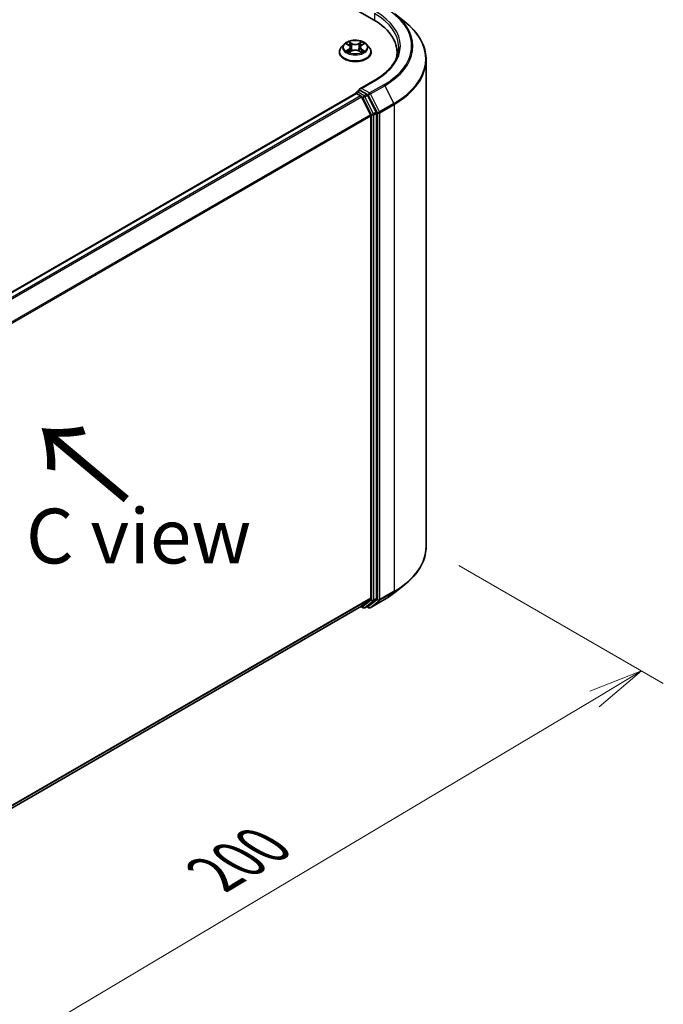
# Model space of a CAD drawing. Units: millimetres. Extents: x 36 to 6352, y 20 to 1144.
# Drawn here: x 245 to 318, y 497 to 609 of the extents above; entities that cross this region are included whole.
import ezdxf

# ---------------------------------------------------------------- set-up
doc = ezdxf.new("R2010")
doc.units = ezdxf.units.MM
doc.header["$LTSCALE"] = 2.5
doc.layers.get('Defpoints').update_dxf_attribs({"lineweight": 25})
for name, color, linetype, lineweight in [('Dimension (ISO)', 7, 'Continuous', 18), ('Symbol (ISO)', 7, 'Continuous', 18), ('Visible (ISO)', 7, 'Continuous', 35), ('Visible Narrow (ISO)', 7, 'Continuous', 25)]:
    doc.layers.add(name, color=color, linetype=linetype, lineweight=lineweight)
doc.styles.add('Note Text (TK)', font='MS PGothic.ttf')
doc.dimstyles.new('Default - Method 1b (TK)', dxfattribs={"dimscale": 2.5, "dimtxt": 2.5, "dimasz": 2.5, "dimexe": 1, "dimexo": 1.5, "dimgap": 1, "dimtad": 1, "dimdsep": 46, "dimtxsty": 'Note Text (TK)', "dimblk": 'OPEN', "dimcen": 0.09, "dimdle": 5, "dimclrd": 100, "dimclre": 100, "dimclrt": 7, "dimadec": 1, "dimazin": 1, "dimtfac": 1, "dimtmove": 0, "dimatfit": 3, "dimldrblk": 'OPEN', "dimfxl": 1, "dimtolj": 1, "dimlwd": -1, "dimlwe": -1, "dimarcsym": 0})

# ---------------------------------------------------------------- blocks, each defined once
blk = doc.blocks.new('_Open')
at = {"color": 0, "linetype": 'ByBlock', "lineweight": -2}
for p, q in [((-1, 0.167), (0, 0)), ((-1, -0.167), (0, 0)), ((0, 0), (-1, 0))]:
    blk.add_line(p, q, dxfattribs=at)
blk = doc.blocks.new('*D22')
at = {"layer": 'Defpoints', "color": 0}
for p in [(291.17, 549.29), (200.19, 502.44), (231.02, 484.64)]:
    blk.add_point(p, dxfattribs=at)
at = {"layer": 'Dimension (ISO)', "color": 100}
for p, q in [((294.89, 547.14), (318.23, 533.66)), ((310.38, 531.9), (236.39, 487.84)), ((203.91, 500.29), (233.5, 483.21))]:
    blk.add_line(p, q, dxfattribs=at)
at = {"layer": 'Dimension (ISO)', "color": 100, "xscale": 6.25, "yscale": 6.25, "zscale": 6.25}
for p, rotation in [((315.75, 535.1), 30.77048708011183), ((231.02, 484.64), 210.7704870801119)]:
    blk.add_blockref('_Open', p, dxfattribs=dict(at, rotation=rotation))
at = {"layer": 'Dimension (ISO)', "color": 7, "insert": (266.96, 511.92), "char_height": 6.25, "attachment_point": 4, "rotation": 30.7705, "style": 'Note Text (TK)'}
blk.add_mtext('\\A1;{\\Q-29.230;\\W0.823;\\H0.816x;200}', dxfattribs=at)

msp = doc.modelspace()

# ---------------------------------------------------------------- linework, layer by layer
at = {"layer": 'Visible (ISO)'}
for p, q in [((214.4594, 650.1966), (285.1701, 609.3718)), ((287.5559, 610.0715), (288.7378, 609.1359)), ((281.8112, 606.5699), (281.5012, 606.224)), ((282.1155, 606.6075), (282.381, 606.4488)), ((283.8049, 606.4488), (284.0704, 606.6075)), ((284.3747, 606.5699), (284.6847, 606.224)), ((281.2805, 605.672), (281.2805, 605.6928)), ((282.4304, 605.6607), (282.7069, 605.8149)), ((282.5448, 606.2303), (282.5961, 605.7531)), ((283.479, 605.8149), (283.7555, 605.6607)), ((283.6411, 606.2303), (283.5898, 605.7531)), ((284.9055, 605.672), (284.9055, 605.6928)), ((287.861, 605.621), (287.861, 605.1776)), ((291.1735, 549.2871), (291.1735, 604.8001)), ((285.3415, 602.4919), (283.6126, 601.4937)), ((283.1318, 600.961), (216.89, 562.7162)), ((283.1706, 600.9772), (283.1706, 600.9696)), ((283.2255, 600.9517), (283.6938, 600.6813)), ((283.2644, 601.1396), (283.5795, 601.3215)), ((284.4005, 600.8857), (283.6675, 601.3089)), ((285.4929, 598.8273), (284.5023, 600.7718)), ((284.83, 598.537), (283.7956, 600.5674)), ((285.5236, 543.3834), (285.5236, 598.7116)), ((284.8607, 598.4212), (284.8607, 543.4186)), ((287.5559, 544.0157), (288.7378, 544.9513)), ((218.7128, 504.9257), (283.7875, 542.4967)), ((283.738, 542.4681), (283.9974, 542.3183)), ((283.7956, 542.5022), (284.83, 543.3383)), ((284.1849, 542.3183), (284.4942, 542.4969)), ((284.6165, 542.3181), (284.4005, 542.4428)), ((284.5023, 542.5024), (285.4929, 543.3031)), ((284.804, 542.3181), (286.4392, 543.2621))]:
    msp.add_line(p, q, dxfattribs=at)
for centre, start, end in [((283.3581, 600.9772), 120, 180), ((284.0911, 542.4807), 240, 300), ((284.7102, 542.4804), 240, 300)]:
    msp.add_arc(centre, 0.1875, start, end, dxfattribs=at)
for centre, major_axis, start_param, end_param in [((278.6735, 605.621), (9.1875, 0), 6.17116049, 7.06858347), ((278.6735, 604.6004), (9.375, 0), 0.15296584, 0.20062952), ((283.2255, 600.7986), (-0.0937, 0.1624), 5.49778714, 6.28318531), ((283.8001, 601.3854), (-0.2652, 0), 4.71238898, 6.28318531), ((283.6675, 601.462), (-0.0938, -0.1624), 5.49778714, 6.12363721), ((284.4005, 600.7326), (0.0937, -0.1624), 1.48013644, 2.35619449), ((283.6938, 600.5282), (-0.0937, 0.1624), 4.62172909, 5.49778714), ((284.7281, 598.4978), (-0.0938, 0.1624), 3.92699082, 4.62172909), ((285.391, 598.7881), (0.0937, -0.1624), 0.78539816, 1.48013644), ((283.6938, 542.659), (0.0937, -0.1624), 0, 0.09065989), ((284.4005, 542.6593), (0.0937, -0.1624), 0, 0.09065989), ((284.7281, 543.4951), (0.0937, -0.1624), 0.09065989, 0.78539816), ((285.391, 543.4599), (0.0937, -0.1624), 0.09065989, 0.78539816)]:
    msp.add_ellipse(centre, major_axis=major_axis, ratio=0.57735027, start_param=start_param, end_param=end_param, dxfattribs=at)
for points, knots in [([(291.1735, 604.8001), (291.1735, 605.1124), (291.1394, 605.4246), (291.0037, 606.043), (290.9022, 606.3491), (290.6343, 606.9496), (290.4679, 607.2441), (290.0739, 607.8168), (289.8463, 608.0951), (289.3337, 608.6315), (289.0489, 608.8897), (288.7378, 609.1359)], [2.35619449, 2.35619449, 2.35619449, 2.35619449, 2.482221939, 2.482221939, 2.608249389, 2.608249389, 2.734276838, 2.734276838, 2.860304287, 2.860304287, 2.986331736, 2.986331736, 2.986331736, 2.986331736]), ([(284.3747, 606.5699), (284.298, 606.6555), (284.2006, 606.7305), (283.9708, 606.8598), (283.8369, 606.9129), (283.5496, 606.9906), (283.3963, 607.0151), (283.0854, 607.034), (282.928, 607.0285), (282.6234, 606.9879), (282.4762, 606.9529), (282.2058, 606.8554), (282.0827, 606.7927), (281.9153, 606.6729), (281.8592, 606.6235), (281.8112, 606.5699)], [2.8337611, 2.8337611, 2.8337611, 2.8337611, 3.15477403, 3.15477403, 3.48920263, 3.48920263, 3.82228008, 3.82228008, 4.15359352, 4.15359352, 4.48532943, 4.48532943, 4.81930739, 4.81930739, 5.02022053, 5.02022053, 5.02022053, 5.02022053]), ([(282.5448, 606.2303), (282.543, 606.2473), (282.5391, 606.2641), (282.5274, 606.297), (282.5196, 606.313), (282.5004, 606.3438), (282.4891, 606.3586), (282.4632, 606.3869), (282.4487, 606.4004), (282.4169, 606.4258), (282.3996, 606.4377), (282.381, 606.4488)], [2.418097846, 2.418097846, 2.418097846, 2.418097846, 2.559306149, 2.559306149, 2.700514452, 2.700514452, 2.841722755, 2.841722755, 2.982931058, 2.982931058, 3.124139361, 3.124139361, 3.124139361, 3.124139361]), ([(283.8049, 606.4488), (283.7863, 606.4377), (283.769, 606.4258), (283.7372, 606.4004), (283.7227, 606.3869), (283.6968, 606.3586), (283.6855, 606.3438), (283.6663, 606.313), (283.6585, 606.297), (283.6468, 606.2641), (283.6429, 606.2473), (283.6411, 606.2303)], [4.729842273, 4.729842273, 4.729842273, 4.729842273, 4.871050576, 4.871050576, 5.012258879, 5.012258879, 5.153467182, 5.153467182, 5.294675485, 5.294675485, 5.435883788, 5.435883788, 5.435883788, 5.435883788]), ([(281.5012, 606.224), (281.4732, 606.1929), (281.4476, 606.1607), (281.4014, 606.0942), (281.3808, 606.06), (281.345, 605.99), (281.3299, 605.954), (281.3054, 605.8809), (281.2961, 605.8437), (281.2836, 605.7686), (281.2805, 605.7307), (281.2805, 605.6928)], [5.020220532, 5.020220532, 5.020220532, 5.020220532, 5.115733854, 5.115733854, 5.211247177, 5.211247177, 5.306760499, 5.306760499, 5.402273821, 5.402273821, 5.497787144, 5.497787144, 5.497787144, 5.497787144]), ([(281.2805, 605.672), (281.2805, 605.5603), (281.3099, 605.4488), (281.4242, 605.2353), (281.511, 605.1336), (281.7352, 604.9493), (281.8744, 604.8674), (282.1894, 604.7336), (282.3652, 604.6819), (282.735, 604.6139), (282.9287, 604.5975), (283.3151, 604.6011), (283.5077, 604.6212), (283.8729, 604.6959), (284.0454, 604.7506), (284.3536, 604.8903), (284.489, 604.9752), (284.7075, 605.168), (284.791, 605.2758), (284.8841, 605.4816), (284.9055, 605.5767), (284.9055, 605.672)], [5.49778714, 5.49778714, 5.49778714, 5.49778714, 5.79749772, 5.79749772, 6.1099087, 6.1099087, 6.43440174, 6.43440174, 6.76012968, 6.76012968, 7.08488016, 7.08488016, 7.40923501, 7.40923501, 7.73406911, 7.73406911, 8.0598665, 8.0598665, 8.38378156, 8.38378156, 8.6393798, 8.6393798, 8.6393798, 8.6393798]), ([(282.2356, 605.7941), (282.2469, 605.7848), (282.2592, 605.7753), (282.2854, 605.7565), (282.2994, 605.7471), (282.3293, 605.7286), (282.345, 605.7194), (282.3782, 605.7015), (282.3956, 605.6927), (282.4244, 605.6792), (282.4352, 605.6744), (282.4463, 605.6696)], [6.105697803, 6.105697803, 6.105697803, 6.105697803, 6.175847739, 6.175847739, 6.245997675, 6.245997675, 6.316147612, 6.316147612, 6.386297548, 6.386297548, 6.427172221, 6.427172221, 6.427172221, 6.427172221]), ([(283.479, 605.8149), (283.4373, 605.8381), (283.3899, 605.8573), (283.2879, 605.8866), (283.2333, 605.8966), (283.1215, 605.9066), (283.0644, 605.9066), (282.9526, 605.8966), (282.898, 605.8866), (282.796, 605.8573), (282.7486, 605.8381), (282.7069, 605.8149)], [3.15904595, 3.15904595, 3.15904595, 3.15904595, 3.46622389, 3.46622389, 3.77340184, 3.77340184, 4.08057979, 4.08057979, 4.38775774, 4.38775774, 4.69493569, 4.69493569, 4.69493569, 4.69493569]), ([(283.7396, 605.6696), (283.7507, 605.6744), (283.7615, 605.6792), (283.7903, 605.6927), (283.8077, 605.7015), (283.8409, 605.7194), (283.8567, 605.7286), (283.8865, 605.7471), (283.9005, 605.7565), (283.9267, 605.7753), (283.939, 605.7848), (283.9503, 605.7941)], [1.426809413, 1.426809413, 1.426809413, 1.426809413, 1.467684086, 1.467684086, 1.537834022, 1.537834022, 1.607983959, 1.607983959, 1.678133895, 1.678133895, 1.748283831, 1.748283831, 1.748283831, 1.748283831]), ([(284.9055, 605.6928), (284.9055, 605.7307), (284.9023, 605.7686), (284.8898, 605.8437), (284.8805, 605.8809), (284.856, 605.954), (284.8409, 605.99), (284.8051, 606.06), (284.7845, 606.0942), (284.7383, 606.1607), (284.7127, 606.1929), (284.6847, 606.224)], [2.35619449, 2.35619449, 2.35619449, 2.35619449, 2.451707813, 2.451707813, 2.547221135, 2.547221135, 2.642734457, 2.642734457, 2.73824778, 2.73824778, 2.833761102, 2.833761102, 2.833761102, 2.833761102]), ([(288.0485, 606.2334), (288.0485, 605.9613), (288.0115, 605.6892), (287.8634, 605.1494), (287.7523, 604.8818), (287.4569, 604.3568), (287.2725, 604.0995), (286.8339, 603.6025), (286.5795, 603.3627), (286.0067, 602.9075), (285.6882, 602.692), (285.3415, 602.4919)], [3.926990817, 3.926990817, 3.926990817, 3.926990817, 4.08407045, 4.08407045, 4.241150082, 4.241150082, 4.398229715, 4.398229715, 4.555309348, 4.555309348, 4.71238898, 4.71238898, 4.71238898, 4.71238898]), ([(283.5795, 601.3215), (283.5876, 601.3262), (283.6011, 601.3287), (283.6327, 601.3249), (283.6507, 601.3186), (283.6675, 601.3089)], [0.038953354, 0.038953354, 0.038953354, 0.038953354, 0.0503345484, 0.0503345484, 0.0617157428, 0.0617157428, 0.0617157428, 0.0617157428]), ([(291.1735, 549.2871), (291.1735, 548.9749), (291.1394, 548.6626), (291.0037, 548.0443), (290.9022, 547.7382), (290.6343, 547.1376), (290.4679, 546.8432), (290.0739, 546.2704), (289.8463, 545.9921), (289.3337, 545.4557), (289.0489, 545.1976), (288.7378, 544.9513)], [3.926990817, 3.926990817, 3.926990817, 3.926990817, 4.053018266, 4.053018266, 4.179045715, 4.179045715, 4.305073165, 4.305073165, 4.431100614, 4.431100614, 4.557128063, 4.557128063, 4.557128063, 4.557128063]), ([(286.4392, 543.2621), (286.52, 543.3088), (286.5997, 543.3562), (286.7564, 543.4526), (286.8336, 543.5014), (286.9852, 543.6006), (287.0598, 543.6509), (287.2061, 543.7528), (287.278, 543.8045), (287.419, 543.9091), (287.4881, 543.9621), (287.5559, 544.0157)], [1.570796327, 1.570796327, 1.570796327, 1.570796327, 1.60184851, 1.60184851, 1.632900694, 1.632900694, 1.663952877, 1.663952877, 1.695005061, 1.695005061, 1.726057244, 1.726057244, 1.726057244, 1.726057244])]:
    msp.add_open_spline(points, degree=3, knots=knots, dxfattribs=at)
at = {"layer": 'Visible Narrow (ISO)'}
for p, q in [((285.3027, 610.0607), (285.3027, 609.2936)), ((282.0265, 606.6499), (282.365, 606.4475)), ((282.7221, 606.6537), (282.3716, 606.8491)), ((282.4801, 606.7403), (282.7005, 606.6175)), ((282.7005, 606.6175), (282.6689, 606.1749)), ((283.8143, 606.8491), (283.4638, 606.6537)), ((283.4854, 606.6175), (283.7058, 606.7403)), ((283.4854, 606.6175), (283.517, 606.1749)), ((283.8209, 606.4475), (284.1594, 606.6499)), ((282.365, 606.0193), (282.0265, 605.8169)), ((282.1746, 605.8563), (282.3874, 605.9835)), ((282.3716, 605.6176), (282.7221, 605.8131)), ((282.3874, 605.9835), (282.4093, 605.6863)), ((283.4638, 605.8131), (283.8143, 605.6176)), ((283.7985, 605.9835), (283.7766, 605.6863)), ((283.7985, 605.9835), (284.0113, 605.8563)), ((284.1594, 605.8169), (283.8209, 606.0193)), ((283.8001, 601.5385), (285.4352, 602.4826)), ((286.3454, 601.9571), (284.7102, 601.013)), ((284.8121, 600.8991), (286.4473, 601.8432)), ((286.4473, 601.8432), (287.4816, 599.8128)), ((216.945, 562.6846), (283.2255, 600.9517)), ((283.3581, 601.1303), (283.6675, 601.3089)), ((284.0911, 600.7071), (283.3581, 601.1303)), ((284.7102, 601.013), (283.8001, 601.5385)), ((284.4005, 600.8857), (284.0911, 600.7071)), ((284.193, 600.5932), (284.5023, 600.7718)), ((284.4005, 600.8857), (284.5776, 600.7834)), ((284.5776, 600.7834), (285.612, 598.7529)), ((285.8465, 598.8687), (284.8121, 600.8991)), ((283.6938, 600.6813), (217.4132, 562.4142)), ((217.5628, 562.3279), (283.7956, 600.5674)), ((283.7926, 600.5732), (283.9586, 600.4774)), ((283.9586, 600.4774), (284.9491, 598.533)), ((285.1835, 598.6487), (284.193, 600.5932)), ((287.4816, 599.8128), (285.8465, 598.8687)), ((285.8772, 598.7529), (287.5124, 599.697)), ((287.5124, 599.697), (287.5124, 544.184)), ((284.83, 598.537), (218.6592, 560.3333)), ((284.9491, 598.533), (284.9491, 543.2048)), ((285.4929, 598.8273), (285.1835, 598.6487)), ((285.2143, 598.533), (285.5236, 598.7116)), ((285.2143, 543.2048), (285.2143, 598.533)), ((285.612, 598.7529), (285.612, 543.24)), ((285.8772, 543.24), (285.8772, 598.7529)), ((218.7074, 560.2276), (284.8607, 598.4212)), ((285.8465, 543.1597), (287.4816, 544.1038)), ((287.5124, 544.184), (285.8772, 543.24)), ((286.4473, 543.2677), (287.4816, 544.1038)), ((284.8607, 543.4186), (218.7128, 505.228)), ((218.7128, 505.1655), (284.83, 543.3383)), ((283.7956, 542.5022), (218.7128, 504.9266)), ((283.9586, 542.4041), (283.7926, 542.4999)), ((284.9491, 543.2048), (283.9586, 542.4041)), ((284.193, 542.3238), (285.1835, 543.1245)), ((284.5023, 542.5024), (284.193, 542.3238)), ((284.5776, 542.4039), (284.4554, 542.4745)), ((285.612, 543.24), (284.5776, 542.4039)), ((286.4473, 543.2677), (284.8121, 542.3236)), ((284.8121, 542.3236), (285.8465, 543.1597)), ((285.1835, 543.1245), (285.4929, 543.3031)), ((285.5236, 543.3834), (285.2143, 543.2048))]:
    msp.add_line(p, q, dxfattribs=at)
for centre, major_axis, ratio, start_param, end_param in [((278.6735, 606.2334), (9.375, 0), 0.57735027, 0, 0.78539816), ((278.6735, 606.3865), (9.5625, 0), 0.57735027, 5.49778714, 7.06858347), ((278.6735, 606.3865), (10.8497, 0), 0.57735027, 5.49778714, 7.06858347), ((278.6735, 606.3314), (10.9937, 0), 0.57735027, 5.49778714, 6.91332255), ((278.6735, 604.8981), (12.4565, 0), 0.57735027, 5.49778714, 6.91332255), ((283.093, 606.1869), (-1.4432, 0), 0.57735027, 5.8056187, 9.90234457), ((283.093, 606.2334), (-1.2875, 0), 0.57735027, 5.30710262, 5.68847167), ((283.093, 606.0916), (1.0076, 0), 0.57735027, 2.17629431, 2.42062218), ((282.365, 606.422), (0.016, 0.0268), 0.58733849, 0, 0.79427846), ((281.9809, 606.2334), (0.5339, 0), 0.57735027, 5.51524044, 7.05113018), ((282.4585, 606.7296), (-0.0255, -0.018), 0.18497367, 1.04331702, 2.43849919), ((282.5354, 606.568), (-0.0301, -0.0083), 0.22291783, 3.85158054, 5.20700366), ((282.7221, 606.6282), (-0.0152, -0.0273), 0.56718618, 3.91841516, 5.40194502), ((283.093, 606.8521), (0.565, 0), 0.57735027, 3.94444411, 5.48033385), ((283.093, 606.8754), (-0.5339, 0), 0.57735027, 0.80285146, 2.3387412), ((283.4638, 606.6282), (0.0152, -0.0273), 0.56718618, 0.88124028, 2.36477015), ((284.205, 606.2334), (-0.5339, 0), 0.57735027, 5.51524044, 7.05113018), ((283.6505, 606.568), (-0.0301, 0.0083), 0.22291783, 4.2177743, 5.57319742), ((283.093, 606.0916), (1.0076, 0), 0.57735027, 0.72097047, 0.96529834), ((283.7274, 606.7296), (-0.0255, 0.018), 0.18497367, 0.70309346, 2.09827563), ((283.8209, 606.422), (-0.016, 0.0268), 0.58733849, 5.48890685, 6.28318531), ((283.093, 606.2334), (-1.2875, 0), 0.57735027, 3.7363063, 4.11767534), ((283.093, 605.7484), (-1.7923, 0), 0.57735027, 5.8056187, 9.90234457), ((283.093, 605.6928), (-1.8125, 0), 0.57735027, 0, 3.14159265), ((283.093, 605.672), (1.8125, 0), 0.57735027, 3.14159265, 6.28318531), ((283.093, 606.2334), (1.2875, 0), 0.57735027, 3.7363063, 4.11767534), ((282.197, 605.846), (-0.006, -0.0307), 0.77975364, 4.52690487, 5.92208704), ((282.2875, 605.7811), (-0.0266, -0.0165), 0.72973605, 5.16344533, 5.77548257), ((282.365, 605.9938), (0.016, -0.0268), 0.58733849, 0.86378433, 2.3473142), ((281.9809, 606.2101), (0.565, 0), 0.57735027, 5.51524044, 6.34508866), ((282.6473, 606.1642), (-0.0301, -0.0083), 0.22288452, 3.85157383, 5.20261978), ((282.7221, 605.7876), (-0.0152, 0.0273), 0.56718618, 5.5063628, 6.28318531), ((283.093, 605.5914), (0.5339, 0), 0.57735027, 0.80285146, 2.3387412), ((283.4638, 605.7876), (0.0152, 0.0273), 0.56718618, 0, 0.7768225), ((283.5386, 606.1642), (-0.0301, 0.0083), 0.22288452, 4.22215818, 5.57320413), ((284.205, 606.2101), (-0.565, 0), 0.57735027, 6.22128195, 7.05113018), ((283.8209, 605.9938), (-0.016, -0.0268), 0.58733849, 3.93587111, 5.41940097), ((283.093, 606.2334), (1.2875, 0), 0.57735027, 5.30710262, 5.68847167), ((283.8984, 605.7811), (-0.0266, 0.0165), 0.72973605, 3.64929539, 4.26133263), ((283.9889, 605.846), (0.006, -0.0307), 0.77975364, 0.36109827, 1.75628044), ((278.6735, 604.8001), (12.5, 0), 0.57735027, 5.49778714, 6.28318531), ((285.4352, 602.3295), (-0.0938, 0.1624), 0.57735027, 5.49778714, 6.28318531), ((286.3454, 601.804), (0.0937, -0.1624), 0.57735027, 1.48013644, 2.35619449), ((283.3581, 600.9772), (-0.1875, 0), 0.57735027, 0, 0.07012361), ((283.3581, 600.9772), (0.0938, 0.1624), 0.57735027, 0.78539816, 2.06167901), ((283.3581, 600.9772), (-0.0938, 0.1624), 0.57735027, 5.49778714, 6.28318531), ((284.7102, 600.8599), (0.0938, 0.1624), 0.57735027, 0.78539816, 2.35619449), ((284.7102, 600.8599), (-0.1671, -0.0851), 0.07392213, 0.61742098, 2.18821731), ((284.7102, 600.8599), (-0.0937, 0.1624), 0.57735027, 4.62172909, 5.49778714), ((284.0911, 600.554), (0.0938, 0.1624), 0.57735027, 0.78539816, 2.35619449), ((284.0911, 600.554), (-0.1671, -0.0851), 0.07392213, 0.61742098, 2.18821731), ((284.0911, 600.554), (-0.0937, 0.1624), 0.57735027, 4.62172909, 5.49778714), ((287.3798, 599.7736), (-0.0938, 0.1624), 0.57735027, 3.92699082, 4.62172909), ((285.0817, 598.6095), (0.1671, 0.0851), 0.07392213, 3.75901364, 5.32980996), ((285.0817, 598.6095), (-0.1875, 0), 0.57735027, 0.78539816, 2.35619449), ((285.0817, 598.6095), (-0.0938, 0.1624), 0.57735027, 3.92699082, 4.62172909), ((285.7446, 598.8295), (0.1671, 0.0851), 0.07392213, 3.75901364, 5.32980996), ((285.7446, 598.8295), (-0.1875, 0), 0.57735027, 0.78539816, 2.35619449), ((285.7446, 598.8295), (-0.0938, 0.1624), 0.57735027, 3.92699082, 4.62172909), ((278.6735, 549.2871), (12.5, 0), 0.57735027, 5.49778714, 6.28318531), ((278.6735, 549.1891), (12.4565, 0), 0.57735027, 5.49778714, 5.65304806), ((278.6735, 547.7559), (-10.9937, 0), 0.57735027, 2.35619449, 2.51145541), ((287.3798, 544.2606), (0.0938, -0.1624), 0.57735027, 0.09065989, 0.78539816), ((284.0911, 542.4807), (-0.0937, -0.1624), 0.57735027, 5.49778714, 6.28318531), ((284.0911, 542.4807), (0.1179, -0.1458), 0.8131434, 4.58504495, 6.15584128), ((284.7102, 542.4804), (-0.0937, -0.1624), 0.57735027, 5.49778714, 6.28318531), ((284.7102, 542.4804), (0.1179, -0.1458), 0.8131434, 4.58504495, 6.15584128), ((285.0817, 543.2813), (0.1875, 0), 0.57735027, 3.92699082, 5.49778714), ((285.0817, 543.2813), (0.1179, -0.1458), 0.8131434, 4.58504495, 6.15584128), ((285.0817, 543.2813), (0.0937, -0.1624), 0.57735027, 0.09065989, 0.78539816), ((285.7446, 543.3165), (0.1875, 0), 0.57735027, 3.92699082, 5.49778714), ((285.7446, 543.3165), (0.1179, -0.1458), 0.8131434, 4.58504495, 6.15584128), ((285.7446, 543.3165), (0.0937, -0.1624), 0.57735027, 0.09065989, 0.78539816), ((286.3454, 543.4245), (0.0937, -0.1624), 0.57735027, 0, 0.09065989), ((284.0911, 542.4807), (0.0937, -0.1624), 0.57735027, 0, 0.09065989), ((284.7102, 542.4804), (0.0937, -0.1624), 0.57735027, 0, 0.09065989)]:
    msp.add_ellipse(centre, major_axis=major_axis, ratio=ratio, start_param=start_param, end_param=end_param, dxfattribs=at)
msp.add_ellipse((283.093, 606.2334), major_axis=(1.3384, 0), ratio=0.57735027, dxfattribs=at)
for points, knots in [([(282.176, 606.5713), (282.171, 606.577), (282.1656, 606.5824), (282.1464, 606.5992), (282.1315, 606.6093), (282.102, 606.6253), (282.0875, 606.6316), (282.0575, 606.6423), (282.0419, 606.6466), (282.0265, 606.6499)], [0.0019082576, 0.0019082576, 0.0019082576, 0.0019082576, 0.0059340385, 0.0059340385, 0.0154285, 0.0154285, 0.0237449879, 0.0237449879, 0.0323943032, 0.0323943032, 0.0323943032, 0.0323943032]), ([(282.0265, 606.6499), (282.0405, 606.6446), (282.0547, 606.6387), (282.0823, 606.6259), (282.0956, 606.619), (282.1109, 606.6103), (282.1132, 606.6089), (282.1155, 606.6075)], [-0.0323943032, -0.0323943032, -0.0323943032, -0.0323943032, -0.0237449879, -0.0237449879, -0.0154285, -0.0154285, -0.013913302, -0.013913302, -0.013913302, -0.013913302]), ([(282.4801, 606.7403), (282.4699, 606.7503), (282.46, 606.7605), (282.4349, 606.7867), (282.4201, 606.8023), (282.3941, 606.8284), (282.3828, 606.8392), (282.3716, 606.8491)], [-0.0320559737, -0.0320559737, -0.0320559737, -0.0320559737, -0.0236501899, -0.0236501899, -0.0102009359, -0.0102009359, 0.0003383294, 0.0003383294, 0.0003383294, 0.0003383294]), ([(282.3716, 606.8491), (282.3785, 606.8382), (282.3855, 606.8258), (282.4023, 606.7946), (282.4122, 606.7753), (282.4313, 606.7423), (282.4393, 606.7292), (282.4485, 606.7165)], [-0.0003383294, -0.0003383294, -0.0003383294, -0.0003383294, 0.0102009359, 0.0102009359, 0.0236501899, 0.0236501899, 0.0320559737, 0.0320559737, 0.0320559737, 0.0320559737]), ([(282.4485, 606.7165), (282.4643, 606.6947), (282.4784, 606.6711), (282.5024, 606.6218), (282.5122, 606.5959), (282.5194, 606.57)], [-0.0289828459, -0.0289828459, -0.0289828459, -0.0289828459, -0.0145850634, -0.0145850634, 0, 0, 0, 0]), ([(282.557, 606.5787), (282.5491, 606.6073), (282.5384, 606.6358), (282.5124, 606.6902), (282.4971, 606.7162), (282.4801, 606.7403)], [0, 0, 0, 0, 0.0145850634, 0.0145850634, 0.0289828459, 0.0289828459, 0.0289828459, 0.0289828459]), ([(282.5194, 606.57), (282.5381, 606.5027), (282.5568, 606.4354), (282.5941, 606.3008), (282.6128, 606.2335), (282.6315, 606.1662)], [-0.0687798542, -0.0687798542, -0.0687798542, -0.0687798542, -0.0343899271, -0.0343899271, 0, 0, 0, 0]), ([(282.6689, 606.1749), (282.6503, 606.2422), (282.6316, 606.3095), (282.5943, 606.4441), (282.5757, 606.5114), (282.557, 606.5787)], [0, 0, 0, 0, 0.0343899271, 0.0343899271, 0.0687798542, 0.0687798542, 0.0687798542, 0.0687798542]), ([(283.6289, 606.5787), (283.6102, 606.5114), (283.5916, 606.4441), (283.5543, 606.3095), (283.5356, 606.2422), (283.517, 606.1749)], [0, 0, 0, 0, 0.0343899271, 0.0343899271, 0.0687798542, 0.0687798542, 0.0687798542, 0.0687798542]), ([(283.5544, 606.1662), (283.5731, 606.2335), (283.5918, 606.3008), (283.6291, 606.4354), (283.6478, 606.5027), (283.6665, 606.57)], [-0.0687798542, -0.0687798542, -0.0687798542, -0.0687798542, -0.0343899271, -0.0343899271, 0, 0, 0, 0]), ([(283.7058, 606.7403), (283.6887, 606.7161), (283.6733, 606.6899), (283.6474, 606.6354), (283.6368, 606.6071), (283.6289, 606.5787)], [0, 0, 0, 0, 0.014491423, 0.014491423, 0.0289828459, 0.0289828459, 0.0289828459, 0.0289828459]), ([(283.6665, 606.57), (283.6736, 606.5957), (283.6834, 606.6214), (283.7073, 606.6708), (283.7215, 606.6945), (283.7374, 606.7165)], [-0.0289828459, -0.0289828459, -0.0289828459, -0.0289828459, -0.014491423, -0.014491423, 0, 0, 0, 0]), ([(283.8143, 606.8491), (283.8051, 606.841), (283.7959, 606.8322), (283.7775, 606.8142), (283.7684, 606.8049), (283.7488, 606.7844), (283.7381, 606.7731), (283.7201, 606.7545), (283.713, 606.7474), (283.7058, 606.7403)], [-0.0323943032, -0.0323943032, -0.0323943032, -0.0323943032, -0.0237449879, -0.0237449879, -0.0154285, -0.0154285, -0.0059340385, -0.0059340385, 0, 0, 0, 0]), ([(283.7374, 606.7165), (283.7439, 606.7254), (283.7498, 606.7346), (283.7641, 606.7582), (283.7718, 606.7724), (283.7853, 606.7976), (283.7913, 606.8089), (283.8029, 606.8302), (283.8086, 606.8402), (283.8143, 606.8491)], [0, 0, 0, 0, 0.0059340385, 0.0059340385, 0.0154285, 0.0154285, 0.0237449879, 0.0237449879, 0.0323943032, 0.0323943032, 0.0323943032, 0.0323943032]), ([(284.1594, 606.6499), (284.1406, 606.6459), (284.1216, 606.6403), (284.0795, 606.6238), (284.057, 606.6118), (284.0271, 606.5888), (284.018, 606.5805), (284.0099, 606.5713)], [-0.0003383294, -0.0003383294, -0.0003383294, -0.0003383294, 0.0102009359, 0.0102009359, 0.0236501899, 0.0236501899, 0.0301477161, 0.0301477161, 0.0301477161, 0.0301477161]), ([(284.0704, 606.6075), (284.0826, 606.6148), (284.0952, 606.6215), (284.1249, 606.6361), (284.1423, 606.6434), (284.1594, 606.6499)], [-0.0181426717, -0.0181426717, -0.0181426717, -0.0181426717, -0.0102009359, -0.0102009359, 0.0003383294, 0.0003383294, 0.0003383294, 0.0003383294]), ([(282.1746, 605.8563), (282.1641, 605.8543), (282.1525, 605.8521), (282.1206, 605.8454), (282.0996, 605.8403), (282.061, 605.8291), (282.0436, 605.8234), (282.0265, 605.8169)], [-0.0320559737, -0.0320559737, -0.0320559737, -0.0320559737, -0.0236501899, -0.0236501899, -0.0102009359, -0.0102009359, 0.0003383294, 0.0003383294, 0.0003383294, 0.0003383294]), ([(282.0265, 605.8169), (282.0453, 605.8209), (282.0643, 605.8234), (282.1064, 605.8262), (282.1289, 605.8257), (282.1616, 605.8226), (282.1732, 605.8208), (282.1829, 605.819)], [-0.0003383294, -0.0003383294, -0.0003383294, -0.0003383294, 0.0102009359, 0.0102009359, 0.0236501899, 0.0236501899, 0.0320559737, 0.0320559737, 0.0320559737, 0.0320559737]), ([(282.2651, 605.7913), (282.2541, 605.809), (282.2407, 605.8235), (282.2101, 605.8453), (282.193, 605.8527), (282.1746, 605.8563)], [0, 0, 0, 0, 0.0145850634, 0.0145850634, 0.0289828459, 0.0289828459, 0.0289828459, 0.0289828459]), ([(282.1829, 605.819), (282.1994, 605.8159), (282.2148, 605.8093), (282.231, 605.7979), (282.2333, 605.7961), (282.2356, 605.7941)], [-0.0289828459, -0.0289828459, -0.0289828459, -0.0289828459, -0.0145850634, -0.0145850634, -0.0120420166, -0.0120420166, -0.0120420166, -0.0120420166]), ([(282.4408, 605.6665), (282.4372, 605.6667), (282.4338, 605.6666), (282.4218, 605.6653), (282.4141, 605.6622), (282.4006, 605.6534), (282.3946, 605.6479), (282.383, 605.6346), (282.3773, 605.6266), (282.3716, 605.6176)], [0.0024401637, 0.0024401637, 0.0024401637, 0.0024401637, 0.0059340385, 0.0059340385, 0.0154285, 0.0154285, 0.0237449879, 0.0237449879, 0.0323943032, 0.0323943032, 0.0323943032, 0.0323943032]), ([(282.3716, 605.6176), (282.3808, 605.6258), (282.39, 605.6334), (282.4084, 605.6471), (282.4175, 605.6532), (282.4279, 605.6593), (282.4292, 605.66), (282.4304, 605.6607)], [-0.0323943032, -0.0323943032, -0.0323943032, -0.0323943032, -0.0237449879, -0.0237449879, -0.0154285, -0.0154285, -0.0142996638, -0.0142996638, -0.0142996638, -0.0142996638]), ([(282.6315, 606.1662), (282.6582, 606.07), (282.6888, 605.9756), (282.7305, 605.8668), (282.737, 605.8502), (282.7437, 605.8337)], [-0.0982412545, -0.0982412545, -0.0982412545, -0.0982412545, -0.0491206273, -0.0491206273, -0.0402334775, -0.0402334775, -0.0402334775, -0.0402334775]), ([(282.7734, 605.8466), (282.7674, 605.8624), (282.7615, 605.8783), (282.7228, 605.9859), (282.694, 606.0796), (282.6689, 606.1749)], [0.0405862574, 0.0405862574, 0.0405862574, 0.0405862574, 0.0491206273, 0.0491206273, 0.0982412545, 0.0982412545, 0.0982412545, 0.0982412545]), ([(283.517, 606.1749), (283.4919, 606.0796), (283.4631, 605.9859), (283.4244, 605.8783), (283.4185, 605.8624), (283.4125, 605.8466)], [0, 0, 0, 0, 0.0491206273, 0.0491206273, 0.0576549971, 0.0576549971, 0.0576549971, 0.0576549971]), ([(283.4422, 605.8337), (283.4489, 605.8502), (283.4554, 605.8668), (283.4971, 605.9756), (283.5277, 606.07), (283.5544, 606.1662)], [-0.058007777, -0.058007777, -0.058007777, -0.058007777, -0.0491206273, -0.0491206273, 0, 0, 0, 0]), ([(283.8143, 605.6176), (283.8074, 605.6285), (283.8004, 605.638), (283.7836, 605.6554), (283.7737, 605.6622), (283.7568, 605.6664), (283.7512, 605.6669), (283.7451, 605.6665)], [-0.0003383294, -0.0003383294, -0.0003383294, -0.0003383294, 0.0102009359, 0.0102009359, 0.0236501899, 0.0236501899, 0.02961581, 0.02961581, 0.02961581, 0.02961581]), ([(283.7555, 605.6607), (283.7639, 605.656), (283.7722, 605.6507), (283.7918, 605.6367), (283.8031, 605.6276), (283.8143, 605.6176)], [-0.0177563099, -0.0177563099, -0.0177563099, -0.0177563099, -0.0102009359, -0.0102009359, 0.0003383294, 0.0003383294, 0.0003383294, 0.0003383294]), ([(284.0113, 605.8563), (283.9928, 605.8526), (283.9756, 605.8452), (283.945, 605.8234), (283.9317, 605.8089), (283.9208, 605.7913)], [0, 0, 0, 0, 0.014491423, 0.014491423, 0.0289828459, 0.0289828459, 0.0289828459, 0.0289828459]), ([(283.9503, 605.7941), (283.9525, 605.796), (283.9548, 605.7977), (283.9709, 605.8093), (283.9864, 605.8158), (284.003, 605.819)], [-0.0169408293, -0.0169408293, -0.0169408293, -0.0169408293, -0.014491423, -0.014491423, 0, 0, 0, 0]), ([(284.003, 605.819), (284.0098, 605.8203), (284.0176, 605.8215), (284.0395, 605.8243), (284.0544, 605.8254), (284.0839, 605.8257), (284.0984, 605.8252), (284.1284, 605.8225), (284.144, 605.8202), (284.1594, 605.8169)], [0, 0, 0, 0, 0.0059340385, 0.0059340385, 0.0154285, 0.0154285, 0.0237449879, 0.0237449879, 0.0323943032, 0.0323943032, 0.0323943032, 0.0323943032]), ([(284.1594, 605.8169), (284.1454, 605.8222), (284.1312, 605.827), (284.1036, 605.8354), (284.0903, 605.839), (284.0627, 605.8459), (284.0484, 605.849), (284.0267, 605.8534), (284.0187, 605.8549), (284.0113, 605.8563)], [-0.0323943032, -0.0323943032, -0.0323943032, -0.0323943032, -0.0237449879, -0.0237449879, -0.0154285, -0.0154285, -0.0059340385, -0.0059340385, 0, 0, 0, 0])]:
    msp.add_open_spline(points, degree=3, knots=knots, dxfattribs=at)
for points in [[(282.2874, 605.7554), (282.28, 605.7674), (282.2725, 605.7793), (282.2651, 605.7913)], [(283.9208, 605.7913), (283.9134, 605.7793), (283.9059, 605.7674), (283.8985, 605.7554)]]:
    msp.add_open_spline(points, degree=3, dxfattribs=at)

# ---------------------------------------------------------------- texts
at = {"layer": 'Symbol (ISO)', "color": 7, "insert": (257.5033, 554.485), "char_height": 10, "attachment_point": 4, "rotation": 140, "line_spacing_factor": 1.5, "style": 'Note Text (TK)'}
msp.add_mtext('\\fMS PGothic|b0|i0;{\\H10.0000;→}', dxfattribs=at)
at = {"layer": 'Symbol (ISO)', "color": 7, "insert": (258.374, 550.4852), "char_height": 6.25, "attachment_point": 5, "line_spacing_factor": 1.5, "style": 'Note Text (TK)'}
msp.add_mtext('\\fＭＳ Ｐゴシック|b0|i0;C view', dxfattribs=at)

# ---------------------------------------------------------------- dimensions: what is measured, and where the dimension line sits
at = {"layer": 'Dimension (ISO)', "color": 100}
dim = msp.add_linear_dim(base=(231.0187, 484.6434), p1=(291.1735, 549.2871), p2=(200.1891, 502.4429), angle=30.770487, text='{\\Q-29.230;\\W0.823;\\H0.816x;200}', dimstyle='Default - Method 1b (TK)', override={"dimgap": 1, "dimdec": 0, "dimlfac": 0.4, "dimtol": 0, "dimlim": 0, "dimtp": 0, "dimtm": 0, "dimtdec": 0, "dimtofl": 0, "dimatfit": 1}, dxfattribs=at)
dim.commit()
dim.dimension.update_dxf_attribs({"geometry": '*D22', "text_midpoint": (273.3859, 509.8698), "dimtype": 160})

doc.saveas('drawing.dxf')
